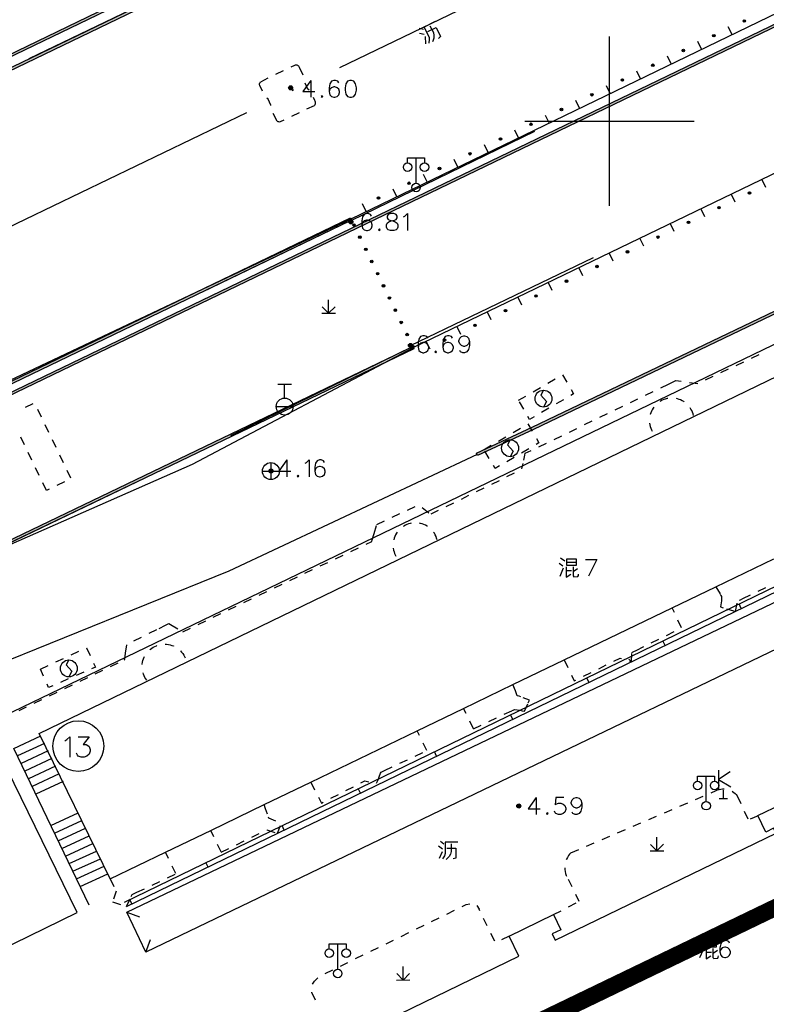
# Model space of a CAD drawing. Units: feet. Extents: x 75080 to 80500, y 84544 to 86098.
# Drawn here: x 79865 to 79909, y 85848 to 85906 of the extents above; entities that cross this region are included whole.
import ezdxf

# ---------------------------------------------------------------- set-up
doc = ezdxf.new("R2010")
doc.units = ezdxf.units.FT
doc.header["$MEASUREMENT"] = 0
doc.linetypes.add('ACAD_ISO03W100', pattern=[30, 12, -18])
doc.linetypes.add('ACAD_ISO04W100', pattern=[30, 24, -3, 0, -3])
for name, color, linetype in [('2', 7, 'Continuous'), ('2__CONSTRUCTION_', 7, 'Continuous'), ('DL-Q', 24, 'ACAD_ISO03W100'), ('DLBX-KS', 1, 'Continuous'), ('DLZX-KS', 4, 'Continuous'), ('LHX', 3, 'Continuous')]:
    doc.layers.add(name, color=color, linetype=linetype)

msp = doc.modelspace()

# ---------------------------------------------------------------- hatches: boundary and pattern name
at = {"layer": '2', "linetype": 'Continuous', "extrusion": (0, 0, -1)}
for points in [[(-79750.033, 85848.332), (-80000, 85969.302), (-80000, 85969.3855), (-79999.967, 85969.453), (-79749.967, 85848.467)], [(-79750.033, 85828.556), (-80000, 85949.0641), (-80000, 85949.1475), (-79999.967, 85949.215), (-79749.967, 85828.691)], [(-79750.03, 85842.413), (-79759.784, 85846.704), (-79800.896, 85871.649), (-79807.953, 85875.432), (-79841.804, 85891.98), (-79876.339, 85908.647), (-79876.273, 85908.783), (-79841.738, 85892.114), (-79807.885, 85875.566), (-79800.822, 85871.779), (-79759.714, 85846.838), (-79749.97, 85842.551)], [(-79892.218, 85880.233), (-79895.511, 85881.784), (-79931.11, 85898.836), (-79931.046, 85898.972), (-79895.447, 85881.92), (-79892.154, 85880.369)], [(-79778.764, 85843.098), (-79799.873, 85853.216), (-79821.679, 85863.77), (-79845.902, 85875.421), (-79884.777, 85894.156), (-79884.711, 85894.292), (-79845.836, 85875.557), (-79821.613, 85863.906), (-79799.807, 85853.352), (-79778.7, 85843.234)], [(-79853.598, 85869.79), (-79854.697, 85870.319), (-79888.462, 85886.55), (-79888.398, 85886.686), (-79854.631, 85870.455), (-79853.532, 85869.926)]]:
    msp.add_hatch(color=252, dxfattribs=at).paths.add_polyline_path(points, flags=16)
at = {"layer": '2', "linetype": 'Continuous'}
for points in [[(79908.0357, 85905.9527, 1), (79907.9007, 85905.8873, 1)], [(79906.2358, 85905.0807, 1), (79906.1008, 85905.0153, 1)], [(79904.4359, 85904.2087, 1), (79904.3009, 85904.1433, 1)], [(79902.636, 85903.3367, 1), (79902.501, 85903.2713, 1)], [(79881.2942, 85901.9682, 1), (79881.0542, 85901.9682, 1)], [(79900.8361, 85902.4647, 1), (79900.7011, 85902.3993, 1)], [(79899.0362, 85901.5927, 1), (79898.9012, 85901.5273, 1)], [(79897.2363, 85900.7207, 1), (79897.1013, 85900.6553, 1)], [(79895.4364, 85899.8487, 1), (79895.3014, 85899.7833, 1)], [(79893.6365, 85898.9767, 1), (79893.5016, 85898.9113, 1)], [(79891.8367, 85898.1047, 1), (79891.7017, 85898.0393, 1)], [(79890.0368, 85897.2327, 1), (79889.9018, 85897.1673, 1)], [(79888.2369, 85896.3607, 1), (79888.1019, 85896.2953, 1)], [(79908.2073, 85895.7234, 1), (79908.3424, 85895.7886, 1)], [(79886.437, 85895.4887, 1), (79886.302, 85895.4233, 1)], [(79906.4062, 85894.8538, 1), (79906.5413, 85894.919, 1)], [(79884.8502, 85894.0492, 1), (79884.6102, 85894.0492, 1)], [(79884.9511, 85893.7965, 1), (79884.8857, 85893.9315, 1)], [(79904.6052, 85893.9841, 1), (79904.7403, 85894.0493, 1)], [(79885.3, 85893.0766, 1), (79885.2346, 85893.2116, 1)], [(79902.8042, 85893.1145, 1), (79902.9393, 85893.1797, 1)], [(79885.6489, 85892.3567, 1), (79885.5835, 85892.4917, 1)], [(79901.0031, 85892.2449, 1), (79901.1382, 85892.3101, 1)], [(79885.9978, 85891.6368, 1), (79885.9324, 85891.7718, 1)], [(79886.3467, 85890.9169, 1), (79886.2813, 85891.0519, 1)], [(79899.2021, 85891.3752, 1), (79899.3372, 85891.4404, 1)], [(79897.4011, 85890.5056, 1), (79897.5361, 85890.5708, 1)], [(79886.6956, 85890.197, 1), (79886.6302, 85890.332, 1)], [(79887.0445, 85889.4771, 1), (79886.979, 85889.612, 1)], [(79895.6, 85889.6359, 1), (79895.7351, 85889.7012, 1)], [(79887.3933, 85888.7571, 1), (79887.3279, 85888.8921, 1)], [(79893.799, 85888.7663, 1), (79893.9341, 85888.8315, 1)], [(79887.7422, 85888.0372, 1), (79887.6768, 85888.1722, 1)], [(79891.998, 85887.8967, 1), (79892.133, 85887.9619, 1)], [(79888.0911, 85887.3173, 1), (79888.0257, 85887.4523, 1)], [(79890.1969, 85887.027, 1), (79890.332, 85887.0922, 1)], [(79888.3742, 85886.7432, 1), (79888.1342, 85886.7432, 1)], [(79888.44, 85886.5974, 1), (79888.3746, 85886.7324, 1)], [(79880.1342, 85879.3172, 1), (79879.8942, 85879.3172, 1)], [(79894.7712, 85859.5242, 1), (79894.5312, 85859.5242, 1)]]:
    msp.add_hatch(color=252, dxfattribs=at).paths.add_polyline_path(points, flags=16)

# ---------------------------------------------------------------- linework, layer by layer
at = {"layer": '2', "color": 252, "linetype": 'Continuous'}
for p, q in [((79749.967, 85848.467), (79999.967, 85969.453)), ((80000, 85969.302), (79750.033, 85848.332)), ((79749.967, 85828.691), (79999.967, 85949.215)), ((80000, 85949.0641), (79750.033, 85828.556)), ((79884.744, 85894.224), (79960.178, 85930.77)), ((79963.933, 85923.075), (79888.43, 85886.618)), ((79907.243, 85905.124), (79907.025, 85905.574)), ((79900, 85895), (79900, 85905)), ((79905.443, 85904.252), (79905.225, 85904.702)), ((79903.643, 85903.38), (79903.425, 85903.83)), ((79881.206, 85903.207), (79881.421, 85903.312)), ((79880.307, 85902.769), (79880.757, 85902.988)), ((79881.681, 85903.198), (79881.892, 85902.744)), ((79901.843, 85902.508), (79901.625, 85902.958)), ((79879.517, 85901.766), (79879.357, 85902.101)), ((79879.409, 85902.33), (79879.858, 85902.55)), ((79900.043, 85901.636), (79899.825, 85902.086)), ((79882.576, 85900.913), (79882.124, 85900.698)), ((79882.504, 85901.417), (79882.59, 85901.231)), ((79898.243, 85900.764), (79898.025, 85901.214)), ((79880.375, 85900.001), (79880.155, 85900.45)), ((79881.673, 85900.484), (79881.221, 85900.269)), ((79896.443, 85899.892), (79896.225, 85900.342)), ((79880.77, 85900.054), (79880.554, 85899.952)), ((79895, 85900), (79905, 85900)), ((79894.643, 85899.02), (79894.425, 85899.47)), ((79892.844, 85898.148), (79892.626, 85898.598)), ((79888.583, 85896.331), (79888.583, 85897.831)), ((79891.044, 85897.276), (79890.826, 85897.726)), ((79889.244, 85896.404), (79889.026, 85896.854)), ((79909.001, 85896.551), (79909.219, 85896.101)), ((79887.444, 85895.532), (79887.226, 85895.982)), ((79907.2, 85895.681), (79907.418, 85895.231)), ((79885.644, 85894.66), (79885.426, 85895.11)), ((79905.399, 85894.812), (79905.617, 85894.362)), ((79819.101, 85863.139), (79884.744, 85894.224)), ((79903.598, 85893.942), (79903.816, 85893.492)), ((79866.328, 85863.812), (79926.319, 85892.876)), ((79901.797, 85893.072), (79902.015, 85892.622)), ((79899.996, 85892.203), (79900.214, 85891.753)), ((79898.195, 85891.333), (79898.413, 85890.883)), ((79896.394, 85890.464), (79896.612, 85890.013)), ((79883.421, 85888.642), (79883.42, 85889.442)), ((79894.593, 85889.594), (79894.811, 85889.144)), ((79883.421, 85888.642), (79883.044, 85889.02)), ((79883.421, 85888.642), (79883.801, 85889.022)), ((79892.792, 85888.724), (79893.009, 85888.274)), ((79883.021, 85888.642), (79883.821, 85888.642)), ((79890.991, 85887.855), (79891.208, 85887.404)), ((79889.19, 85886.985), (79889.407, 85886.535)), ((79907.49, 85885.566), (79907.941, 85885.781)), ((79908.393, 85885.996), (79908.844, 85886.211)), ((79906.587, 85885.136), (79907.039, 85885.351)), ((79896.369, 85884.509), (79896.802, 85884.76)), ((79897.234, 85885.012), (79897.485, 85884.58)), ((79905.684, 85884.706), (79906.136, 85884.921)), ((79881.225, 85884.429), (79880.425, 85884.429)), ((79880.825, 85883.629), (79880.825, 85884.429)), ((79895.505, 85884.005), (79895.937, 85884.257)), ((79902.139, 85883.8), (79902.59, 85884.018)), ((79903.04, 85884.235), (79903.49, 85884.453)), ((79903.493, 85884.454), (79903.763, 85884.584)), ((79904.737, 85884.56), (79905.232, 85884.493)), ((79894.641, 85883.502), (79895.073, 85883.754)), ((79897.283, 85883.536), (79896.851, 85883.285)), ((79901.239, 85883.365), (79901.689, 85883.583)), ((79865.522, 85883.092), (79865.973, 85883.31)), ((79866.231, 85882.977), (79866.448, 85882.527)), ((79880.325, 85883.129), (79881.325, 85883.129)), ((79894.944, 85882.976), (79894.694, 85883.41)), ((79896.419, 85883.033), (79895.987, 85882.781)), ((79900.338, 85882.931), (79900.789, 85883.148)), ((79871.36, 85853.849), (79931.026, 85882.814)), ((79871.491, 85853.579), (79931.157, 85882.544)), ((79898.537, 85882.061), (79898.988, 85882.278)), ((79899.438, 85882.496), (79899.888, 85882.713)), ((79866.665, 85882.076), (79866.882, 85881.626)), ((79894.321, 85881.602), (79894.752, 85881.856)), ((79895.183, 85882.11), (79895.436, 85881.679)), ((79897.637, 85881.626), (79898.087, 85881.843)), ((79865.46, 85880.867), (79865.243, 85881.318)), ((79867.1, 85881.176), (79867.317, 85880.725)), ((79893.459, 85881.095), (79893.89, 85881.349)), ((79896.736, 85881.191), (79897.187, 85881.409)), ((79892.598, 85880.587), (79893.029, 85880.841)), ((79895.239, 85880.634), (79894.809, 85880.381)), ((79895.836, 85880.756), (79896.286, 85880.974)), ((79865.894, 85879.966), (79865.677, 85880.417)), ((79867.534, 85880.275), (79867.751, 85879.824)), ((79892.902, 85880.07), (79892.649, 85880.501)), ((79894.378, 85880.127), (79893.947, 85879.873)), ((79894.945, 85879.972), (79895.011, 85880.261)), ((79866.329, 85879.066), (79866.111, 85879.516)), ((79867.968, 85879.374), (79868.186, 85878.924)), ((79880.014, 85879.817), (79880.014, 85878.817)), ((79894.827, 85879.45), (79894.9, 85879.772)), ((79879.514, 85879.317), (79880.514, 85879.317)), ((79893.953, 85878.989), (79894.402, 85879.21)), ((79866.763, 85878.165), (79866.546, 85878.615)), ((79866.922, 85878.242), (79866.763, 85878.165)), ((79867.822, 85878.676), (79867.372, 85878.459)), ((79892.159, 85878.106), (79892.608, 85878.327)), ((79893.056, 85878.548), (79893.505, 85878.768)), ((79891.262, 85877.665), (79891.71, 85877.886)), ((79888.075, 85877.015), (79888.527, 85877.229)), ((79888.946, 85877.165), (79889.334, 85876.85)), ((79890.364, 85877.223), (79890.813, 85877.444)), ((79887.172, 85876.587), (79887.624, 85876.801)), ((79889.467, 85876.782), (79889.916, 85877.003)), ((79886.107, 85875.632), (79886.253, 85876.11)), ((79886.268, 85876.159), (79886.72, 85876.373)), ((79885.99, 85875.245), (79886.107, 85875.632)), ((79884.731, 85874.571), (79885.182, 85874.787)), ((79883.829, 85874.14), (79884.28, 85874.355)), ((79906.284, 85872.486), (79909.706, 85874.139)), ((79882.927, 85873.708), (79883.378, 85873.924)), ((79881.123, 85872.845), (79881.574, 85873.061)), ((79882.025, 85873.276), (79882.476, 85873.492)), ((79880.221, 85872.413), (79880.672, 85872.629)), ((79903.71, 85871.243), (79906.284, 85872.486)), ((79906.284, 85872.486), (79906.534, 85872.053)), ((79908.787, 85872.214), (79909.238, 85872.431)), ((79879.318, 85871.982), (79879.769, 85872.198)), ((79906.538, 85872.045), (79906.588, 85871.957)), ((79906.617, 85871.795), (79906.617, 85871.64)), ((79907.886, 85871.781), (79908.337, 85871.998)), ((79877.514, 85871.119), (79877.965, 85871.334)), ((79878.416, 85871.55), (79878.867, 85871.766)), ((79897.323, 85868.157), (79903.71, 85871.243)), ((79903.841, 85870.962), (79903.71, 85871.243)), ((79907.454, 85871.027), (79907.538, 85871.52)), ((79907.79, 85871.2), (79907.659, 85871.47)), ((79907.675, 85871.68), (79907.737, 85871.71)), ((79907.737, 85871.71), (79907.886, 85871.781)), ((79876.612, 85870.687), (79877.063, 85870.903)), ((79906.926, 85871.174), (79907.408, 85871.04)), ((79873.409, 85870.018), (79873.787, 85870.204)), ((79874.082, 85870.245), (79874.515, 85869.994)), ((79875.71, 85870.256), (79876.161, 85870.471)), ((79904.262, 85870.056), (79904.051, 85870.509)), ((79871.927, 85869.29), (79872.376, 85869.511)), ((79872.825, 85869.731), (79873.274, 85869.951)), ((79874.808, 85869.824), (79875.259, 85870.04)), ((79903.372, 85869.61), (79903.82, 85869.832)), ((79871.435, 85868.555), (79871.506, 85869.05)), ((79901.58, 85868.721), (79902.028, 85868.943)), ((79902.476, 85869.165), (79902.924, 85869.387)), ((79903.292, 85869.017), (79903.161, 85869.287)), ((79868.217, 85868.456), (79868.671, 85868.666)), ((79901.3, 85868.035), (79901.319, 85868.535)), ((79901.321, 85868.592), (79901.448, 85868.655)), ((79901.448, 85868.655), (79901.58, 85868.721)), ((79866.401, 85867.619), (79866.855, 85867.828)), ((79867.309, 85868.038), (79867.763, 85868.247)), ((79870.544, 85867.772), (79870.995, 85867.989)), ((79894.309, 85866.702), (79897.323, 85868.157)), ((79897.323, 85868.157), (79897.54, 85867.706)), ((79899.371, 85867.635), (79899.818, 85867.858)), ((79866.59, 85867.19), (79866.401, 85867.619)), ((79868.961, 85867.436), (79868.503, 85867.234)), ((79869.643, 85867.338), (79870.093, 85867.555)), ((79898.476, 85867.189), (79898.923, 85867.412)), ((79868.046, 85867.032), (79867.588, 85866.831)), ((79867.841, 85866.471), (79868.291, 85866.688)), ((79868.742, 85866.904), (79869.192, 85867.121)), ((79891.395, 85865.294), (79894.309, 85866.702)), ((79894.454, 85866.325), (79894.309, 85866.702)), ((79898.794, 85866.833), (79898.663, 85867.103)), ((79866.94, 85866.037), (79867.39, 85866.254)), ((79894.774, 85865.966), (79894.665, 85866.005)), ((79866.038, 85865.604), (79866.489, 85865.82)), ((79895.214, 85865.625), (79895.243, 85865.691)), ((79865.137, 85865.17), (79865.588, 85865.387)), ((79888.651, 85863.968), (79891.395, 85865.294)), ((79891.54, 85864.993), (79891.395, 85865.294)), ((79893.785, 85864.943), (79894.238, 85865.155)), ((79894.296, 85864.65), (79894.165, 85864.92)), ((79894.712, 85865.18), (79894.85, 85865.154)), ((79894.85, 85865.154), (79894.981, 85865.13)), ((79891.975, 85864.092), (79891.758, 85864.542)), ((79891.975, 85864.093), (79892.428, 85864.305)), ((79892.88, 85864.518), (79893.333, 85864.73)), ((79870.519, 85855.21), (79866.328, 85863.812)), ((79882.363, 85860.931), (79888.651, 85863.968)), ((79888.782, 85863.697), (79888.651, 85863.968)), ((79866.647, 85863.225), (79865.044, 85862.481)), ((79889.216, 85862.796), (79888.999, 85863.246)), ((79868.562, 85853.232), (79864.02, 85862.547)), ((79866.865, 85862.775), (79865.26, 85862.03)), ((79888.524, 85862.471), (79888.977, 85862.684)), ((79889.798, 85862.466), (79889.667, 85862.736)), ((79867.083, 85862.324), (79865.477, 85861.579)), ((79887.619, 85862.046), (79888.072, 85862.259)), ((79867.3, 85861.874), (79865.694, 85861.128)), ((79867.517, 85861.424), (79865.91, 85860.678)), ((79886.32, 85861.038), (79886.489, 85861.454)), ((79886.714, 85861.621), (79887.167, 85861.834)), ((79906.45, 85861.64), (79906.45, 85860.51)), ((79907.14, 85861.55), (79906.45, 85861.08)), ((79867.735, 85860.973), (79866.127, 85860.227)), ((79879.613, 85859.603), (79882.363, 85860.931)), ((79882.363, 85860.931), (79882.595, 85860.488)), ((79886.252, 85860.873), (79886.32, 85861.038)), ((79905.714, 85859.788), (79905.714, 85861.288)), ((79906.45, 85861.08), (79907.18, 85860.65)), ((79883.551, 85859.977), (79883.996, 85860.205)), ((79884.441, 85860.433), (79884.886, 85860.661)), ((79885.3, 85860.283), (79885.169, 85860.552)), ((79906.004, 85860.305), (79906.299, 85860.431)), ((79906.73, 85860.46), (79906.73, 85859.96)), ((79876.496, 85858.097), (79879.613, 85859.603)), ((79879.703, 85859.348), (79879.614, 85859.603)), ((79904.166, 85859.518), (79904.625, 85859.715)), ((79905.085, 85859.912), (79905.545, 85860.108)), ((79906.48, 85859.96), (79906.98, 85859.96)), ((79907.553, 85860.124), (79907.76, 85859.669)), ((79867.02, 85858.37), (79868.635, 85859.111)), ((79879.814, 85859.032), (79879.703, 85859.348)), ((79903.246, 85859.125), (79903.706, 85859.322)), ((79907.968, 85859.214), (79908.176, 85858.76)), ((79867.236, 85857.919), (79868.852, 85858.661)), ((79901.407, 85858.338), (79901.867, 85858.535)), ((79902.327, 85858.732), (79902.787, 85858.928)), ((79908.778, 85858.945), (79908.323, 85858.737)), ((79867.453, 85857.469), (79869.069, 85858.211)), ((79873.79, 85856.79), (79876.496, 85858.097)), ((79876.641, 85857.708), (79876.461, 85858.08)), ((79878.877, 85857.675), (79879.326, 85857.895)), ((79880.393, 85857.909), (79880.586, 85858.37)), ((79880.802, 85858.099), (79880.671, 85858.369)), ((79900.488, 85857.945), (79900.948, 85858.142)), ((79867.67, 85857.017), (79869.287, 85857.76)), ((79867.886, 85856.567), (79869.505, 85857.31)), ((79877.076, 85856.807), (79876.858, 85857.257)), ((79877.98, 85857.235), (79878.429, 85857.455)), ((79898.649, 85857.158), (79899.109, 85857.355)), ((79899.569, 85857.552), (79900.028, 85857.748)), ((79902.811, 85856.878), (79902.434, 85857.256)), ((79902.811, 85856.878), (79902.81, 85857.678)), ((79902.811, 85856.878), (79903.191, 85857.258)), ((79868.103, 85856.117), (79869.722, 85856.86)), ((79870.519, 85855.21), (79873.79, 85856.79)), ((79873.966, 85856.426), (79873.79, 85856.79)), ((79877.082, 85856.794), (79877.531, 85857.014)), ((79897.73, 85856.765), (79898.19, 85856.962)), ((79902.411, 85856.878), (79903.211, 85856.878)), ((79868.32, 85855.665), (79869.94, 85856.409)), ((79876.304, 85855.915), (79876.173, 85856.185)), ((79868.536, 85855.215), (79870.157, 85855.96)), ((79868.753, 85854.765), (79870.374, 85855.51)), ((79873.899, 85855.285), (79874.35, 85855.501)), ((79874.401, 85855.526), (79874.183, 85855.976)), ((79870.519, 85855.21), (79870.741, 85854.762)), ((79872.997, 85854.853), (79873.448, 85855.069)), ((79897.559, 85855.208), (79897.777, 85854.758)), ((79870.878, 85854.487), (79870.718, 85854.013)), ((79872.095, 85854.421), (79872.546, 85854.637)), ((79870.664, 85853.855), (79871.138, 85853.697)), ((79871.491, 85853.579), (79871.701, 85854.033)), ((79871.806, 85853.732), (79871.675, 85854.002)), ((79897.59, 85853.57), (79898.032, 85853.803)), ((79897.995, 85854.308), (79898.197, 85853.89)), ((79863.444, 85850.716), (79868.562, 85853.232)), ((79871.501, 85853.239), (79872.256, 85852.973)), ((79890.402, 85853.139), (79890.852, 85853.359)), ((79892.175, 85853.647), (79892.309, 85853.424)), ((79892.354, 85853.333), (79892.309, 85853.424)), ((79896.705, 85853.104), (79897.148, 85853.337)), ((79889.504, 85852.699), (79889.953, 85852.919)), ((79892.79, 85852.434), (79892.572, 85852.884)), ((79887.708, 85851.82), (79888.157, 85852.04)), ((79888.606, 85852.26), (79889.055, 85852.479)), ((79872.634, 85850.876), (79872.899, 85851.631)), ((79886.81, 85851.38), (79887.259, 85851.6)), ((79893.227, 85851.534), (79893.009, 85851.984)), ((79894.077, 85851.827), (79893.627, 85851.609)), ((79883.96, 85849.877), (79883.96, 85851.377)), ((79885.912, 85850.941), (79886.361, 85851.161)), ((79884.115, 85850.061), (79884.564, 85850.281)), ((79885.013, 85850.501), (79885.462, 85850.721)), ((79883.217, 85849.622), (79883.666, 85849.842)), ((79887.822, 85849.239), (79887.822, 85850.039)), ((79887.422, 85849.239), (79888.222, 85849.24)), ((79887.822, 85849.239), (79887.444, 85849.616)), ((79887.822, 85849.239), (79888.202, 85849.619))]:
    msp.add_line(p, q, dxfattribs=at)
at = {"layer": '2', "color": 252, "linetype": 'Continuous', "flags": 128}
for points in [[(79876.339, 85908.647), (79841.804, 85891.98), (79807.953, 85875.432), (79800.896, 85871.649), (79759.784, 85846.704), (79750.03, 85842.413), (79749.97, 85842.551), (79759.714, 85846.838), (79800.822, 85871.779), (79807.885, 85875.566), (79841.738, 85892.114), (79876.273, 85908.783)], [(79931.11, 85898.836), (79895.511, 85881.784), (79892.218, 85880.233), (79892.154, 85880.369), (79895.447, 85881.92), (79931.046, 85898.972)], [(79778.7, 85843.234), (79799.807, 85853.352), (79821.613, 85863.906), (79845.836, 85875.557), (79884.711, 85894.292), (79884.777, 85894.156), (79845.902, 85875.421), (79821.679, 85863.77), (79799.873, 85853.216), (79778.764, 85843.098)], [(79853.532, 85869.926), (79854.631, 85870.455), (79888.398, 85886.686), (79888.462, 85886.55), (79854.697, 85870.319), (79853.598, 85869.79)], [(79871.501, 85853.239), (79931.379, 85881.915), (79932.413, 85879.645), (79872.634, 85850.876)]]:
    msp.add_lwpolyline(points, close=True, dxfattribs=at)
for points in [[(79889.714, 85905.891), (79889.054, 85905.562), (79889.283, 85905.103), (79889.349, 85904.969), (79889.366, 85904.824), (79889.343, 85904.617)], [(79889.407, 85905.64), (79889.607, 85905.237), (79889.635, 85905.069), (79889.629, 85904.913), (79889.595, 85904.784), (79889.55, 85904.678)], [(79888.763, 85905.501), (79889.02, 85905.434)], [(79888.791, 85905.194), (79889.07, 85905.137)], [(79889.159, 85904.567), (79889.148, 85905.008)], [(79889.283, 85905.299), (79889.764, 85905.538), (79890.032, 85905.001), (79889.908, 85904.884)], [(79881.421, 85903.312), (79881.459, 85903.323), (79881.499, 85903.326), (79881.539, 85903.321), (79881.577, 85903.308), (79881.611, 85903.288), (79881.641, 85903.261), (79881.665, 85903.229), (79881.681, 85903.198)], [(79879.357, 85902.101), (79879.344, 85902.138), (79879.338, 85902.176), (79879.341, 85902.215), (79879.351, 85902.252), (79879.369, 85902.287), (79879.393, 85902.317), (79879.409, 85902.33)], [(79882.37, 85902.411), (79881.898, 85901.742), (79882.615, 85901.742)], [(79882.01, 85902.27), (79882.159, 85901.955), (79882.271, 85901.853)], [(79882.37, 85902.411), (79882.37, 85901.411)], [(79884.024, 85902.269), (79883.969, 85902.364), (79883.827, 85902.411), (79883.732, 85902.411), (79883.591, 85902.364), (79883.496, 85902.214), (79883.449, 85901.978), (79883.449, 85901.742), (79883.496, 85901.553), (79883.591, 85901.458), (79883.732, 85901.411), (79883.78, 85901.411), (79883.921, 85901.458), (79884.024, 85901.553), (79884.071, 85901.694), (79884.071, 85901.742), (79884.024, 85901.883), (79883.921, 85901.978), (79883.78, 85902.025), (79883.732, 85902.025), (79883.591, 85901.978), (79883.496, 85901.883), (79883.449, 85901.742)], [(79884.678, 85902.411), (79884.536, 85902.364), (79884.441, 85902.214), (79884.394, 85901.978), (79884.394, 85901.836), (79884.441, 85901.6), (79884.536, 85901.458), (79884.678, 85901.411), (79884.772, 85901.411), (79884.914, 85901.458), (79885.016, 85901.6), (79885.063, 85901.836), (79885.063, 85901.978), (79885.016, 85902.214), (79884.914, 85902.364), (79884.772, 85902.411), (79884.678, 85902.411)], [(79883.032, 85901.505), (79882.984, 85901.458), (79883.032, 85901.411), (79883.079, 85901.458), (79883.032, 85901.505)], [(79880.013, 85900.919), (79880.012, 85900.942), (79879.848, 85901.291), (79879.777, 85901.349)], [(79882.59, 85901.231), (79882.613, 85901.191), (79882.629, 85901.148), (79882.636, 85901.103), (79882.636, 85901.058), (79882.628, 85901.013), (79882.613, 85900.97), (79882.59, 85900.931), (79882.576, 85900.913)], [(79880.554, 85899.952), (79880.514, 85899.948), (79880.473, 85899.952), (79880.434, 85899.963), (79880.399, 85899.983), (79880.375, 85900.001)], [(79888.083, 85897.531), (79888.083, 85897.831), (79889.083, 85897.831), (79889.083, 85897.531)], [(79885.955, 85894.393), (79885.9, 85894.488), (79885.758, 85894.535), (79885.663, 85894.535), (79885.522, 85894.488), (79885.427, 85894.338), (79885.38, 85894.102), (79885.38, 85893.866), (79885.427, 85893.677), (79885.522, 85893.582), (79885.663, 85893.535), (79885.711, 85893.535), (79885.852, 85893.582), (79885.955, 85893.677), (79886.002, 85893.818), (79886.002, 85893.866), (79885.955, 85894.007), (79885.852, 85894.102), (79885.711, 85894.149), (79885.663, 85894.149), (79885.522, 85894.102), (79885.427, 85894.007), (79885.38, 85893.866)], [(79887.073, 85894.535), (79886.931, 85894.488), (79886.884, 85894.393), (79886.884, 85894.291), (79886.931, 85894.196), (79887.026, 85894.149), (79887.215, 85894.102), (79887.357, 85894.055), (79887.459, 85893.96), (79887.506, 85893.866), (79887.506, 85893.724), (79887.459, 85893.629), (79887.404, 85893.582), (79887.262, 85893.535), (79887.073, 85893.535), (79886.931, 85893.582), (79886.884, 85893.629), (79886.837, 85893.724), (79886.837, 85893.866), (79886.884, 85893.96), (79886.979, 85894.055), (79887.12, 85894.102), (79887.309, 85894.149), (79887.404, 85894.196), (79887.459, 85894.291), (79887.459, 85894.393), (79887.404, 85894.488), (79887.262, 85894.535), (79887.073, 85894.535)], [(79887.837, 85894.338), (79887.931, 85894.393), (79888.073, 85894.535), (79888.073, 85893.535)], [(79886.42, 85893.629), (79886.372, 85893.582), (79886.42, 85893.535), (79886.467, 85893.582), (79886.42, 85893.629)], [(79889.284, 85887.168), (79889.229, 85887.263), (79889.087, 85887.31), (79888.992, 85887.31), (79888.851, 85887.263), (79888.756, 85887.113), (79888.709, 85886.877), (79888.709, 85886.641), (79888.756, 85886.452), (79888.851, 85886.357), (79888.992, 85886.31), (79889.04, 85886.31), (79889.181, 85886.357), (79889.284, 85886.452), (79889.331, 85886.593), (79889.331, 85886.641), (79889.284, 85886.782), (79889.181, 85886.877), (79889.04, 85886.924), (79888.992, 85886.924), (79888.851, 85886.877), (79888.756, 85886.782), (79888.709, 85886.641)], [(79890.741, 85887.168), (79890.686, 85887.263), (79890.544, 85887.31), (79890.449, 85887.31), (79890.308, 85887.263), (79890.213, 85887.113), (79890.166, 85886.877), (79890.166, 85886.641), (79890.213, 85886.452), (79890.308, 85886.357), (79890.449, 85886.31), (79890.497, 85886.31), (79890.638, 85886.357), (79890.741, 85886.452), (79890.788, 85886.593), (79890.788, 85886.641), (79890.741, 85886.782), (79890.638, 85886.877), (79890.497, 85886.924), (79890.449, 85886.924), (79890.308, 85886.877), (79890.213, 85886.782), (79890.166, 85886.641)], [(79891.74, 85886.971), (79891.685, 85886.83), (79891.59, 85886.735), (79891.449, 85886.688), (79891.401, 85886.688), (79891.26, 85886.735), (79891.165, 85886.83), (79891.118, 85886.971), (79891.118, 85887.019), (79891.165, 85887.168), (79891.26, 85887.263), (79891.401, 85887.31), (79891.449, 85887.31), (79891.59, 85887.263), (79891.685, 85887.168), (79891.74, 85886.971), (79891.74, 85886.735), (79891.685, 85886.499), (79891.59, 85886.357), (79891.449, 85886.31), (79891.354, 85886.31), (79891.212, 85886.357), (79891.165, 85886.452)], [(79860.173, 85873.035), (79875.389, 85879.733), (79888.43, 85886.618)], [(79889.749, 85886.404), (79889.701, 85886.357), (79889.749, 85886.31), (79889.796, 85886.357), (79889.749, 85886.404)], [(79903.763, 85884.584), (79903.934, 85884.667), (79904.241, 85884.626)], [(79896.111, 85884.099), (79895.949, 85883.804), (79896.29, 85883.43), (79896.111, 85883.099)], [(79897.737, 85884.148), (79897.888, 85883.889), (79897.715, 85883.788)], [(79903.459, 85883.608), (79903.404, 85883.598), (79903.304, 85883.573), (79903.207, 85883.539), (79903.113, 85883.499), (79903.022, 85883.451), (79902.994, 85883.433)], [(79904.414, 85883.408), (79904.391, 85883.424), (79904.302, 85883.475), (79904.209, 85883.52), (79904.113, 85883.557), (79904.015, 85883.586), (79903.955, 85883.599)], [(79902.626, 85883.099), (79902.578, 85883.03), (79902.525, 85882.942), (79902.479, 85882.85), (79902.441, 85882.755), (79902.41, 85882.657), (79902.408, 85882.652)], [(79904.971, 85882.606), (79904.944, 85882.705), (79904.909, 85882.802), (79904.867, 85882.896), (79904.818, 85882.986), (79904.769, 85883.06)], [(79895.555, 85882.53), (79895.29, 85882.375), (79895.193, 85882.543)], [(79902.371, 85882.156), (79902.372, 85882.147), (79902.389, 85882.046), (79902.413, 85881.946), (79902.445, 85881.848), (79902.484, 85881.753), (79902.52, 85881.682)], [(79894.139, 85881.169), (79893.977, 85880.874), (79894.318, 85880.5), (79894.139, 85880.169)], [(79895.69, 85881.248), (79895.842, 85880.99), (79895.67, 85880.888)], [(79895.011, 85880.261), (79895.036, 85880.37), (79895.386, 85880.539)], [(79880.951, 85879.975), (79880.479, 85879.306), (79881.196, 85879.306)], [(79880.951, 85879.975), (79880.951, 85878.975)], [(79882.03, 85879.778), (79882.124, 85879.833), (79882.266, 85879.975), (79882.266, 85878.975)], [(79883.172, 85879.833), (79883.117, 85879.928), (79882.975, 85879.975), (79882.88, 85879.975), (79882.739, 85879.928), (79882.644, 85879.778), (79882.597, 85879.542), (79882.597, 85879.306), (79882.644, 85879.117), (79882.739, 85879.022), (79882.88, 85878.975), (79882.928, 85878.975), (79883.069, 85879.022), (79883.172, 85879.117), (79883.219, 85879.258), (79883.219, 85879.306), (79883.172, 85879.447), (79883.069, 85879.542), (79882.928, 85879.589), (79882.88, 85879.589), (79882.739, 85879.542), (79882.644, 85879.447), (79882.597, 85879.306)], [(79893.516, 85879.619), (79893.258, 85879.467), (79893.156, 85879.64)], [(79881.613, 85879.069), (79881.565, 85879.022), (79881.613, 85878.975), (79881.66, 85879.022), (79881.613, 85879.069)], [(79888.297, 85876.236), (79888.242, 85876.225), (79888.143, 85876.197), (79888.046, 85876.162), (79887.953, 85876.119), (79887.863, 85876.07), (79887.835, 85876.051)], [(79889.255, 85876.054), (79889.232, 85876.069), (79889.142, 85876.119), (79889.049, 85876.162), (79888.952, 85876.197), (79888.853, 85876.225), (79888.793, 85876.236)], [(79887.474, 85875.71), (79887.427, 85875.641), (79887.376, 85875.551), (79887.332, 85875.458), (79887.295, 85875.362), (79887.266, 85875.264), (79887.265, 85875.259)], [(79889.828, 85875.263), (79889.799, 85875.362), (79889.762, 85875.458), (79889.718, 85875.551), (79889.667, 85875.64), (79889.617, 85875.713)], [(79885.633, 85875.003), (79885.964, 85875.161), (79885.99, 85875.245)], [(79887.238, 85874.763), (79887.238, 85874.754), (79887.257, 85874.653), (79887.283, 85874.553), (79887.317, 85874.456), (79887.358, 85874.362), (79887.396, 85874.292)], [(79897.105, 85874.183), (79897.368, 85874.008)], [(79897.48, 85874.133), (79898.043, 85874.133), (79898.043, 85873.733), (79897.48, 85873.733), (79897.48, 85874.133)], [(79897.03, 85873.871), (79897.255, 85873.708)], [(79897.28, 85873.571), (79897.068, 85873.096)], [(79897.455, 85873.658), (79897.455, 85873.046), (79897.73, 85873.221)], [(79897.505, 85873.933), (79898.043, 85873.933)], [(79897.855, 85873.658), (79897.855, 85873.133), (79897.905, 85873.058), (79898.143, 85873.083), (79898.168, 85873.146), (79898.18, 85873.221)], [(79898.583, 85874.101), (79899.252, 85874.101)], [(79899.252, 85874.101), (79898.772, 85873.101)], [(79897.48, 85873.433), (79897.768, 85873.433)], [(79898.118, 85873.533), (79897.868, 85873.371)], [(79906.588, 85871.957), (79906.617, 85871.906), (79906.617, 85871.795)], [(79906.617, 85871.64), (79906.572, 85871.293), (79906.714, 85871.245)], [(79873.787, 85870.204), (79873.985, 85870.301), (79874.082, 85870.245)], [(79872.854, 85868.757), (79872.896, 85868.794), (79872.978, 85868.856), (79873.065, 85868.91), (79873.156, 85868.959), (79873.25, 85868.999), (79873.281, 85869.01)], [(79873.772, 85869.087), (79873.856, 85869.082), (79873.958, 85869.068), (79874.058, 85869.046), (79874.156, 85869.017), (79874.252, 85868.98), (79874.257, 85868.977)], [(79882.05, 85844.53), (79894.649, 85850.65), (79894.077, 85851.827), (79896.705, 85853.104), (79897.138, 85852.213), (79896.619, 85851.961), (79896.801, 85851.586), (79909.841, 85857.908), (79909.697, 85858.205), (79909.242, 85857.984), (79908.771, 85858.956), (79911.569, 85860.31), (79912.187, 85859.033), (79924.73, 85865.105), (79924.563, 85865.45), (79924.044, 85865.2), (79923.594, 85866.132), (79926.406, 85867.488), (79927.035, 85866.185), (79933.559, 85869.333), (79937.78, 85860.588), (79877.74, 85831.612)], [(79869.125, 85868.875), (79869.125, 85868.875), (79869.333, 85868.42)], [(79871.355, 85868.162), (79871.38, 85868.174), (79871.435, 85868.555)], [(79872.412, 85867.887), (79872.414, 85867.915), (79872.43, 85868.016), (79872.453, 85868.117), (79872.484, 85868.215), (79872.522, 85868.31), (79872.55, 85868.364)], [(79874.666, 85868.696), (79874.673, 85868.69), (79874.742, 85868.613), (79874.804, 85868.532), (79874.861, 85868.446), (79874.91, 85868.356), (79874.943, 85868.283)], [(79868.08, 85868.153), (79867.918, 85867.858), (79868.259, 85867.484), (79868.08, 85867.153)], [(79869.542, 85867.966), (79869.646, 85867.738), (79869.418, 85867.638)], [(79900.266, 85868.081), (79900.633, 85868.264), (79900.718, 85868.235)], [(79901.191, 85868.072), (79901.3, 85868.035), (79901.159, 85868.207)], [(79872.688, 85866.951), (79872.628, 85867.034), (79872.574, 85867.121), (79872.528, 85867.213), (79872.488, 85867.308), (79872.461, 85867.392)], [(79897.756, 85867.256), (79897.921, 85866.913), (79898.028, 85866.966)], [(79867.131, 85866.629), (79866.885, 85866.521), (79866.791, 85866.732)], [(79894.665, 85866.005), (79894.563, 85866.042), (79894.454, 85866.325)], [(79895.243, 85865.691), (79895.282, 85865.781), (79894.904, 85865.919)], [(79894.981, 85865.13), (79894.998, 85865.127), (79895.19, 85865.57)], [(79894.254, 85865.163), (79894.41, 85865.236), (79894.712, 85865.18)], [(79869.287, 85853.654), (79864.827, 85862.931), (79866.43, 85863.675)], [(79867.847, 85863.38), (79867.96, 85863.446), (79868.13, 85863.616), (79868.13, 85862.416)], [(79868.64, 85863.616), (79869.273, 85863.616), (79868.924, 85863.153), (79869.094, 85863.153), (79869.207, 85863.096), (79869.273, 85863.04), (79869.33, 85862.87), (79869.33, 85862.756), (79869.273, 85862.586), (79869.151, 85862.473), (79868.98, 85862.416), (79868.81, 85862.416), (79868.64, 85862.473), (79868.584, 85862.529), (79868.527, 85862.643)], [(79886.489, 85861.454), (79886.52, 85861.53), (79886.714, 85861.621)], [(79885.331, 85860.889), (79885.561, 85861.007), (79885.795, 85860.947)], [(79905.214, 85860.988), (79905.214, 85861.288), (79906.214, 85861.288), (79906.214, 85860.988)], [(79906.299, 85860.431), (79906.384, 85860.469), (79906.476, 85860.499), (79906.573, 85860.521), (79906.673, 85860.534), (79906.776, 85860.536), (79906.782, 85860.535)], [(79907.257, 85860.394), (79907.268, 85860.388), (79907.352, 85860.331), (79907.427, 85860.267), (79907.494, 85860.197), (79907.553, 85860.124)], [(79882.828, 85860.046), (79883.01, 85859.699), (79883.106, 85859.748)], [(79880.301, 85858.635), (79879.894, 85858.805), (79879.874, 85858.861)], [(79879.775, 85858.116), (79879.78, 85858.118), (79880.248, 85857.958)], [(79890.023, 85857.453), (79890.223, 85857.278)], [(79891.048, 85857.378), (79890.311, 85857.378), (79890.311, 85856.866), (79890.311, 85856.716), (79890.261, 85856.578), (79890.148, 85856.403)], [(79890.661, 85857.291), (79890.661, 85856.841), (79890.611, 85856.678), (79890.536, 85856.541), (79890.448, 85856.441), (79890.361, 85856.366)], [(79889.911, 85857.166), (79890.136, 85856.991)], [(79889.961, 85856.441), (79890.148, 85856.841)], [(79890.398, 85857.041), (79890.936, 85857.041), (79890.936, 85856.441), (79890.773, 85856.391)], [(79897.73, 85856.765), (79897.654, 85856.681), (79897.583, 85856.588), (79897.521, 85856.486), (79897.467, 85856.377), (79897.457, 85856.35)], [(79897.366, 85855.862), (79897.369, 85855.767), (79897.386, 85855.644), (79897.415, 85855.526), (79897.454, 85855.413), (79897.471, 85855.377)], [(79871.763, 85854.167), (79871.829, 85854.293), (79872.095, 85854.421)], [(79891.301, 85853.578), (79891.545, 85853.698), (79891.769, 85853.741)], [(79905.364, 85851.627), (79905.627, 85851.452)], [(79905.739, 85851.577), (79906.302, 85851.577), (79906.302, 85851.177), (79905.739, 85851.177), (79905.739, 85851.577)], [(79907.102, 85851.423), (79907.047, 85851.518), (79906.905, 85851.565), (79906.81, 85851.565), (79906.669, 85851.518), (79906.574, 85851.368), (79906.527, 85851.132), (79906.527, 85850.896), (79906.574, 85850.707), (79906.669, 85850.612), (79906.81, 85850.565), (79906.858, 85850.565), (79906.999, 85850.612), (79907.102, 85850.707), (79907.149, 85850.848), (79907.149, 85850.896), (79907.102, 85851.037), (79906.999, 85851.132), (79906.858, 85851.179), (79906.81, 85851.179), (79906.669, 85851.132), (79906.574, 85851.037), (79906.527, 85850.896)], [(79883.46, 85851.077), (79883.46, 85851.377), (79884.46, 85851.377), (79884.46, 85851.077)], [(79905.289, 85851.315), (79905.514, 85851.152)], [(79905.539, 85851.015), (79905.327, 85850.54)], [(79905.714, 85851.102), (79905.714, 85850.49), (79905.989, 85850.665)], [(79905.739, 85850.877), (79906.027, 85850.877)], [(79905.764, 85851.377), (79906.302, 85851.377)], [(79906.114, 85851.102), (79906.114, 85850.577), (79906.164, 85850.502), (79906.402, 85850.527), (79906.427, 85850.59), (79906.439, 85850.665)], [(79906.377, 85850.977), (79906.127, 85850.815)], [(79882.467, 85848.993), (79882.578, 85849.171), (79882.791, 85849.369)], [(79882.637, 85848.052), (79882.439, 85848.51), (79882.439, 85848.512)]]:
    msp.add_lwpolyline(points, dxfattribs=at)
at = {"layer": '2', "color": 252, "linetype": 'Continuous'}
for centre, radius in [((79907.9682, 85905.92), 0.075), ((79906.1683, 85905.048), 0.075), ((79904.3684, 85904.176), 0.075), ((79902.5685, 85903.304), 0.075), ((79881.1742, 85901.9682), 0.12), ((79900.7686, 85902.432), 0.075), ((79881.1741, 85901.9681), 0.0792), ((79881.1741, 85901.9681), 0.036), ((79898.9687, 85901.56), 0.075), ((79897.1688, 85900.688), 0.075), ((79895.3689, 85899.816), 0.075), ((79893.5691, 85898.944), 0.075), ((79891.7692, 85898.072), 0.075), ((79888.083, 85897.281), 0.25), ((79889.083, 85897.281), 0.25), ((79889.9693, 85897.2), 0.075), ((79888.1694, 85896.328), 0.075), ((79888.583, 85896.081), 0.25), ((79908.2748, 85895.756), 0.075), ((79886.3695, 85895.456), 0.075), ((79906.4738, 85894.8864), 0.075), ((79884.7302, 85894.0492), 0.12), ((79884.7301, 85894.0491), 0.0792), ((79884.7301, 85894.0491), 0.036), ((79884.9184, 85893.864), 0.075), ((79904.6727, 85894.0167), 0.075), ((79885.2673, 85893.1441), 0.075), ((79902.8717, 85893.1471), 0.075), ((79885.6162, 85892.4242), 0.075), ((79901.0707, 85892.2775), 0.075), ((79885.9651, 85891.7043), 0.075), ((79886.314, 85890.9844), 0.075), ((79899.2696, 85891.4078), 0.075), ((79897.4686, 85890.5382), 0.075), ((79886.6629, 85890.2645), 0.075), ((79887.0117, 85889.5445), 0.075), ((79895.6676, 85889.6685), 0.075), ((79887.3606, 85888.8246), 0.075), ((79893.8665, 85888.7989), 0.075), ((79887.7095, 85888.1047), 0.075), ((79892.0655, 85887.9293), 0.075), ((79888.0584, 85887.3848), 0.075), ((79890.2645, 85887.0596), 0.075), ((79888.2542, 85886.7432), 0.12), ((79888.2541, 85886.7431), 0.0792), ((79888.2541, 85886.7431), 0.036), ((79888.4073, 85886.6649), 0.075), ((79896.111, 85883.599), 0.5), ((79880.825, 85883.129), 0.5), ((79894.139, 85880.669), 0.5), ((79880.014, 85879.317), 0.5), ((79880.0142, 85879.3172), 0.12), ((79880.0141, 85879.3171), 0.0792), ((79880.0141, 85879.3171), 0.036), ((79868.08, 85867.653), 0.5), ((79868.637, 85863.065), 1.5), ((79905.214, 85860.738), 0.25), ((79906.214, 85860.738), 0.25), ((79894.6512, 85859.5242), 0.12), ((79894.6511, 85859.5241), 0.0792), ((79905.714, 85859.538), 0.25), ((79894.6511, 85859.5241), 0.036), ((79883.46, 85850.827), 0.25), ((79884.46, 85850.827), 0.25), ((79883.96, 85849.627), 0.25)]:
    msp.add_circle(centre, radius, dxfattribs=at)
msp.add_arc((79906.7298, 85861.0801), 0.625, 0, 0, dxfattribs=at)
at = {"layer": '2__CONSTRUCTION_', "color": 252, "linetype": 'Continuous', "flags": 128}
for points in [[(79892.186, 85880.301), (79877.523, 85873.396), (79858.05, 85865.515)], [(79895.673, 85860.024), (79895.201, 85859.355), (79895.918, 85859.355)], [(79895.673, 85860.024), (79895.673, 85859.024)], [(79897.319, 85860.024), (79896.846, 85860.024), (79896.799, 85859.591), (79896.846, 85859.638), (79896.988, 85859.685), (79897.13, 85859.685), (79897.272, 85859.638), (79897.374, 85859.544), (79897.421, 85859.402), (79897.421, 85859.307), (79897.374, 85859.166), (79897.272, 85859.071), (79897.13, 85859.024), (79896.988, 85859.024), (79896.846, 85859.071), (79896.799, 85859.118), (79896.752, 85859.213)], [(79898.374, 85859.685), (79898.319, 85859.544), (79898.224, 85859.449), (79898.083, 85859.402), (79898.035, 85859.402), (79897.894, 85859.449), (79897.799, 85859.544), (79897.752, 85859.685), (79897.752, 85859.733), (79897.799, 85859.882), (79897.894, 85859.977), (79898.035, 85860.024), (79898.083, 85860.024), (79898.224, 85859.977), (79898.319, 85859.882), (79898.374, 85859.685), (79898.374, 85859.449), (79898.319, 85859.213), (79898.224, 85859.071), (79898.083, 85859.024), (79897.988, 85859.024), (79897.846, 85859.071), (79897.799, 85859.166)], [(79896.335, 85859.118), (79896.287, 85859.071), (79896.335, 85859.024), (79896.382, 85859.071), (79896.335, 85859.118)]]:
    msp.add_lwpolyline(points, dxfattribs=at)
at = {"layer": 'DL-Q'}
for points in [[(79884.8013, 85894.1458), (79960.182, 85930.848), (79990.5682, 85945.6705)], [(79888.2542, 85886.7432), (79963.9012, 85923.1732), (79983.364, 85930.9811)], [(79585.4446, 85770.6901), (79592.8504, 85773.3983), (79610.5769, 85779.8806), (79635.914, 85789.146), (79653.7927, 85796.9665), (79664.685, 85801.831), (79684.8444, 85811.3736), (79707.5215, 85822.3497), (79741.0539, 85838.6274), (79759.5076, 85846.8673), (79789.3988, 85864.8483), (79806.067, 85874.664), (79831.5237, 85887.1211), (79849.1133, 85895.5075), (79865.7354, 85903.6968), (79876.273, 85908.783)], [(79848.9567, 85876.8932), (79884.6768, 85894.1077)], [(79888.398, 85886.686), (79872.1882, 85878.7273), (79854.696, 85870.319), (79834.097, 85860.3143), (79817.97, 85852.448), (79806.9078, 85845.3512), (79789.939, 85834.269), (79776.1007, 85824.7987), (79768.1642, 85819.4313)]]:
    msp.add_lwpolyline(points, dxfattribs=at)
at = {"layer": 'DLBX-KS'}
msp.add_lwpolyline([(79614.906, 85721.4956, -0.1485475), (79667.1465, 85769.6833), (79686.4748, 85779.0228), (79929.2631, 85896.2279), (80073.2218, 85965.7892)], format="xyb", dxfattribs=at)
at = {"layer": 'DLZX-KS', "linetype": 'ACAD_ISO04W100'}
msp.add_lwpolyline([(80068.2763, 85992.1648), (79590.9397, 85761.5144)], dxfattribs=at)
at = {"layer": 'LHX', "color": 6, "linetype": 'ACAD_ISO03W100', "const_width": 1}
msp.add_lwpolyline([(79681.426, 85743.2645), (79699.527, 85752.011), (79942.3053, 85869.2112), (80060.994, 85926.562)], dxfattribs=at)

doc.saveas('drawing.dxf')
